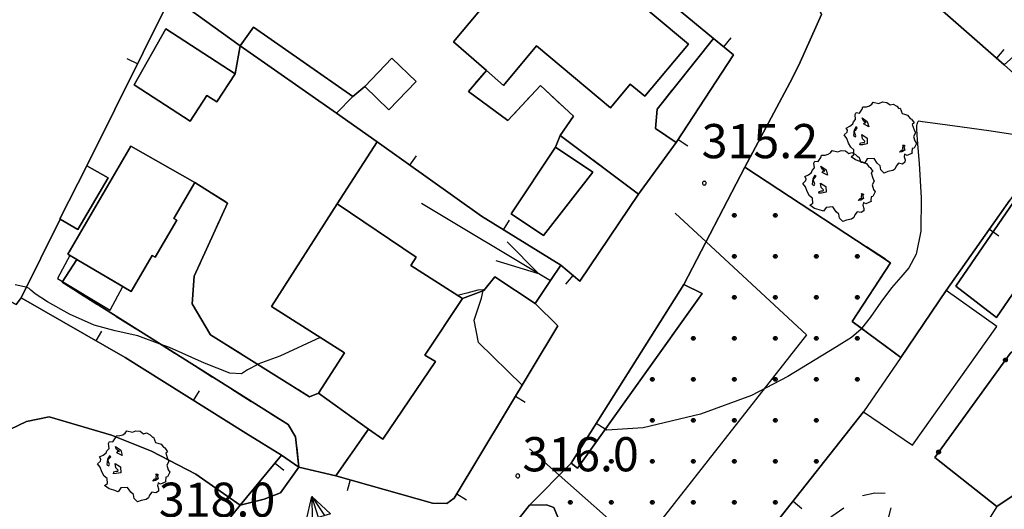
# Model space of a CAD drawing. Extents: x 483774 to 486085, y 5068430 to 5071776.
# Drawn here: x 485303 to 485389, y 5069789 to 5069832 of the extents above; entities that cross this region are included whole.
import ezdxf

# ---------------------------------------------------------------- set-up
doc = ezdxf.new("R2010")
doc.units = 0
doc.header["$LTSCALE"] = 2
doc.header["$MEASUREMENT"] = 0
for name, pattern in [('03010204', [2, 1, -1]), ('03080100', [0]), ('03080200', [0]), ('03090300', [0]), ('07030300', [0])]:
    doc.linetypes.add(name, pattern=pattern)
for name, color, linetype in [('-BBE050A', 5, 'Continuous'), ('-CBC010AE', 3, 'Continuous'), ('-CBF010AE', 5, 'Continuous'), ('-CBF070AE', 5, 'Continuous'), ('-CCF010AE', 7, 'Continuous'), ('-GEB010AE', 7, 'Continuous'), ('036B', 1, 'Continuous'), ('BBB120AE', 3, 'Continuous'), ('BBE050A', 5, 'Continuous'), ('BBH120L', 1, 'Continuous'), ('CBB010A', 3, 'Continuous'), ('CBBB120A', 1, 'Continuous'), ('CBD070L', 7, 'Continuous'), ('CBF010AE', 5, 'Continuous'), ('CBF070AE', 5, 'Continuous'), ('CCB160AE', 3, 'Continuous'), ('CCE090AE', 7, 'Continuous'), ('CCF010AE', 7, 'Continuous'), ('CCI020L', 1, '03080100'), ('CCI050L', 4, '03080200'), ('CEB060AE', 4, '07030300'), ('FBB012L', 4, 'Continuous'), ('FBC010P', 5, 'Continuous'), ('FBD020L', 1, 'Continuous'), ('GEB010AE', 7, 'Continuous'), ('GEB040AE', 7, 'Continuous'), ('GED020P', 5, 'Continuous'), ('MCB010A', 1, 'Continuous'), ('MCB280A', 1, 'Continuous'), ('NNN010L', 5, '03010204'), ('NNN040L', 4, '03090300')]:
    doc.layers.add(name, color=color, linetype=linetype)
doc.styles.get("Standard").update_dxf_attribs({"font": 'arial.ttf'})

# ---------------------------------------------------------------- blocks, each defined once
blk = doc.blocks.new('03080200')
for p, q in [((-0.084, 0), (-0.08, 0.026)), ((-0.08, -0.026), (-0.084, 0)), ((-0.08, 0.026), (-0.068, 0.049)), ((-0.068, 0.049), (-0.049, 0.068)), ((0.068, 0.049), (-0.068, -0.049)), ((-0.068, 0.049), (0.068, -0.049)), ((-0.049, 0.068), (-0.026, 0.08)), ((-0.026, 0.08), (0, 0.084)), ((0, 0.084), (0.026, 0.08)), ((0, 0.084), (0, -0.084)), ((0.026, 0.08), (0.049, 0.068)), ((0.049, 0.068), (0.068, 0.049)), ((0.068, 0.049), (0.08, 0.026)), ((0.08, 0.026), (0.084, 0)), ((0.084, 0), (0.08, -0.026)), ((-0.068, -0.049), (-0.08, -0.026)), ((-0.049, -0.068), (-0.068, -0.049)), ((-0.026, -0.08), (-0.049, -0.068)), ((0, -0.084), (-0.026, -0.08)), ((0.026, -0.08), (0, -0.084)), ((0.049, -0.068), (0.026, -0.08)), ((0.068, -0.049), (0.049, -0.068)), ((0.08, -0.026), (0.068, -0.049))]:
    blk.add_line(p, q)
blk = doc.blocks.new('CAMP_06A44238')
at = {"layer": 'CBBB120A', "xscale": 2, "yscale": 2, "zscale": 2}
for p in [(0.25, 18.075), (3.85, 18.075), (0.25, 14.475), (3.85, 14.475), (7.45, 14.475), (11.05, 14.475), (0.25, 10.875), (3.85, 10.875), (7.45, 10.875), (11.05, 10.875), (-3.35, 7.275), (0.25, 7.275), (3.85, 7.275), (7.45, 7.275), (11.05, 7.275), (-6.95, 3.675), (-3.35, 3.675), (0.25, 3.675), (3.85, 3.675), (7.45, 3.675), (11.05, 3.675), (-6.95, 0.075), (-3.35, 0.075), (0.25, 0.075), (3.85, 0.075), (7.45, 0.075), (-10.55, -3.525), (-6.95, -3.525), (-3.35, -3.525), (0.25, -3.525), (3.85, -3.525), (7.45, -3.525), (-14.15, -7.125), (-10.55, -7.125), (-6.95, -7.125), (-3.35, -7.125), (0.25, -7.125), (3.85, -7.125), (-14.15, -10.725), (-10.55, -10.725), (-6.95, -10.725), (-3.35, -10.725), (0.25, -10.725), (-10.55, -14.325), (-6.95, -14.325), (-3.35, -14.325), (-6.95, -17.925), (-3.35, -17.925)]:
    blk.add_blockref('03080200', p, dxfattribs=at)
blk = doc.blocks.new('07030300')
for p, q in [((0, -0.56), (0, 0.56)), ((0, 0.56), (0.964, 0)), ((0.964, 0), (0, 0.276)), ((0.964, 0), (0, -0.56)), ((0, 0), (0.964, 0)), ((0.964, 0), (0, -0.276))]:
    blk.add_line(p, q)
blk = doc.blocks.new('03080100')
blk.add_line((0, 0), (0, 0.5))
blk = doc.blocks.new('05010100')
for p, q in [((-0.82, 1.289), (-0.655, 1.298)), ((-0.655, 1.298), (-0.531, 1.333)), ((-0.531, 1.333), (-0.423, 1.402)), ((-0.423, 1.402), (-0.357, 1.498)), ((-0.357, 1.498), (-0.109, 1.445)), ((-0.109, 1.445), (0.048, 1.506)), ((0.048, 1.506), (0.239, 1.489)), ((0.239, 1.489), (0.379, 1.376)), ((0.379, 1.376), (0.512, 1.411)), ((0.512, 1.411), (0.669, 1.324)), ((0.669, 1.324), (0.768, 1.22)), ((-1.159, 0.95), (-1.11, 1.037)), ((-1.134, 0.733), (-1.159, 0.95)), ((-1.11, 1.037), (-0.961, 1.02)), ((-0.961, 1.02), (-0.845, 1.194)), ((-0.845, 1.194), (-0.82, 1.289)), ((0.768, 1.22), (0.818, 1.228)), ((0.818, 1.228), (0.909, 0.994)), ((0.909, 0.994), (1.008, 0.968)), ((1.008, 0.968), (1.149, 0.924)), ((1.149, 0.924), (1.256, 0.785)), ((-1.556, 0.36), (-1.391, 0.438)), ((-1.391, 0.438), (-1.259, 0.542)), ((-1.259, 0.542), (-1.234, 0.629)), ((-1.234, 0.629), (-1.134, 0.733)), ((-0.853, 0.811), (-0.622, 0.655)), ((-0.804, 0.69), (-0.853, 0.811)), ((-0.679, 0.594), (-0.804, 0.69)), ((-0.787, 0.542), (-0.737, 0.603)), ((-0.555, 0.42), (-0.787, 0.542)), ((-0.737, 0.603), (-0.679, 0.594)), ((-0.622, 0.655), (-0.555, 0.42)), ((1.256, 0.785), (1.322, 0.751)), ((1.322, 0.751), (1.43, 0.586)), ((1.43, 0.586), (1.355, 0.516)), ((1.355, 0.516), (1.43, 0.29)), ((-1.639, 0.056), (-1.507, 0.177)), ((-1.523, -0.092), (-1.639, 0.056)), ((-1.49, 0.264), (-1.556, 0.36)), ((-1.507, 0.177), (-1.49, 0.264)), ((-1.201, 0.255), (-1.225, 0.03)), ((-1.225, 0.03), (-1.143, -0.031)), ((-1.118, 0.412), (-1.201, 0.255)), ((-1.192, 0.229), (-1.126, 0.29)), ((-1.118, 0.021), (-1.192, 0.229)), ((-1.143, -0.031), (-1.118, 0.021)), ((-1.126, 0.29), (-1.06, 0.368)), ((-1.085, 0.386), (-1.118, 0.412)), ((-1.06, 0.368), (-1.085, 0.386)), ((-0.861, 0.073), (-0.63, -0.083)), ((-0.837, -0.118), (-0.861, 0.073)), ((1.488, 0.151), (1.405, -0.005)), ((1.43, 0.29), (1.488, 0.151)), ((-1.449, -0.3), (-1.523, -0.092)), ((-1.341, -0.483), (-1.449, -0.3)), ((-0.944, -0.379), (-0.919, -0.292)), ((-0.82, -0.37), (-0.944, -0.379)), ((-0.919, -0.292), (-0.828, -0.274)), ((-0.737, -0.222), (-0.837, -0.118)), ((-0.828, -0.274), (-0.746, -0.266)), ((-0.622, -0.335), (-0.82, -0.37)), ((-0.746, -0.266), (-0.737, -0.222)), ((-0.63, -0.083), (-0.622, -0.335)), ((0.95, -0.422), (0.925, -0.387)), ((0.925, -0.387), (1.008, -0.396)), ((0.942, -0.526), (0.95, -0.422)), ((1.008, -0.396), (1.016, -0.448)), ((1.405, -0.005), (1.463, -0.205)), ((1.537, -0.318), (1.43, -0.518)), ((1.463, -0.205), (1.537, -0.318)), ((-1.217, -0.596), (-1.341, -0.483)), ((-1.333, -0.9), (-1.209, -0.804)), ((-1.209, -0.804), (-1.217, -0.596)), ((0.785, -0.7), (0.876, -0.604)), ((0.9, -0.683), (0.785, -0.7)), ((0.876, -0.604), (0.95, -0.604)), ((1.025, -0.604), (0.9, -0.683)), ((0.95, -0.604), (0.942, -0.526)), ((0.983, -0.448), (1.025, -0.604)), ((1.016, -0.448), (0.983, -0.448)), ((1.016, -0.787), (0.991, -0.9)), ((1.132, -0.839), (1.016, -0.787)), ((1.355, -0.735), (1.132, -0.839)), ((1.355, -0.535), (1.339, -0.7)), ((1.339, -0.7), (1.355, -0.735)), ((1.43, -0.518), (1.355, -0.535)), ((-1.134, -1.039), (-1.333, -0.9)), ((-0.928, -1.108), (-1.134, -1.039)), ((-0.729, -1.169), (-0.928, -1.108)), ((-0.622, -0.995), (-0.729, -1.169)), ((-0.324, -0.978), (-0.622, -0.995)), ((-0.183, -1.186), (-0.324, -0.978)), ((-0.059, -1.291), (-0.183, -1.186)), ((-0.034, -1.473), (-0.059, -1.291)), ((0.743, -1.186), (0.644, -1.317)), ((0.917, -1.221), (0.743, -1.186)), ((1.033, -1.143), (0.917, -1.221)), ((0.991, -0.9), (1.041, -1.039)), ((1.041, -1.039), (1.033, -1.143)), ((0.115, -1.612), (-0.034, -1.473)), ((0.28, -1.551), (0.115, -1.612)), ((0.503, -1.508), (0.28, -1.551)), ((0.594, -1.438), (0.503, -1.508)), ((0.644, -1.317), (0.594, -1.438))]:
    blk.add_line(p, q)
blk = doc.blocks.new('0309030A')
for p, q in [((1.896, 0.474), (0, 0)), ((0, 0), (1.896, -0.474))]:
    blk.add_line(p, q)
blk = doc.blocks.new('08020400')
for p, q in [((-0.2, 0.06), (-0.21, 0)), ((-0.21, 0), (-0.2, -0.06)), ((-0.17, 0.12), (-0.2, 0.06)), ((-0.12, 0.17), (-0.17, 0.12)), ((-0.06, 0.2), (-0.12, 0.17)), ((0, 0.21), (-0.06, 0.2)), ((0.06, 0.2), (0, 0.21)), ((0.12, 0.17), (0.06, 0.2)), ((0.17, 0.12), (0.12, 0.17)), ((0.2, 0.06), (0.17, 0.12)), ((0.21, 0), (0.2, 0.06)), ((0.2, -0.06), (0.21, 0)), ((-0.2, -0.06), (-0.17, -0.12)), ((-0.17, -0.12), (-0.12, -0.17)), ((-0.12, -0.17), (-0.06, -0.2)), ((-0.06, -0.2), (0, -0.21)), ((0, -0.21), (0.06, -0.2)), ((0.06, -0.2), (0.12, -0.17)), ((0.12, -0.17), (0.17, -0.12)), ((0.17, -0.12), (0.2, -0.06))]:
    blk.add_line(p, q)

msp = doc.modelspace()

# ---------------------------------------------------------------- linework, layer by layer
at = {"layer": '-BBE050A', "linetype": 'Continuous', "flags": 128}
for points in [[(485350.194, 5069810.852), (485351.859, 5069809.447), (485357.031, 5069817.086), (485360.337, 5069821.604), (485365.373, 5069829.31), (485363.623, 5069830.755), (485349.09, 5069842.751), (485345.509, 5069845.663), (485341.938, 5069848.677), (485343.905, 5069851.06), (485351.793, 5069844.64), (485355.36, 5069841.968), (485364.965, 5069833.849), (485371.469, 5069841.542), (485373.04, 5069843.08), (485376.302, 5069839.892), (485372.556, 5069833.972), (485373.105, 5069832.863), (485371.214, 5069828.66), (485370.55, 5069827.304), (485366.359, 5069819.437)], [(485360.992, 5069809.153), (485351.125, 5069793.473)], [(485301.242, 5069765.542), (485319.696, 5069786.885), (485322.063, 5069789.769), (485324.158, 5069790.313), (485325.605, 5069790.865), (485327.208, 5069793.107), (485330.456, 5069792.357), (485338.95, 5069789.961), (485340.2, 5069789.937), (485340.838, 5069790.381), (485349.933, 5069805.515), (485347.958, 5069807.491)], [(485347.44, 5069789.782), (485345.87, 5069787.777)]]:
    msp.add_lwpolyline(points, dxfattribs=at)
at = {"layer": '-CBC010AE', "linetype": 'Continuous', "flags": 128}
for points in [[(485340.794, 5069830.465), (485347.053, 5069837.935), (485349.192, 5069840.487), (485361.406, 5069830.251), (485357.566, 5069825.668), (485356.299, 5069826.73), (485354.57, 5069824.668), (485348.079, 5069830.108), (485345.161, 5069826.626), (485343.667, 5069827.939), (485340.794, 5069830.465)], [(485312.465, 5069821.291), (485306.916, 5069811.804), (485307.712, 5069811.338), (485312.488, 5069808.544), (485314.337, 5069811.705), (485314.596, 5069811.554), (485316.488, 5069814.789), (485316.23, 5069814.94), (485318.082, 5069818.107), (485312.465, 5069821.291)], [(485330.565, 5069816.24), (485324.807, 5069807.233), (485331.199, 5069803.146), (485328.936, 5069799.606), (485333.324, 5069796.463), (485334.575, 5069795.567), (485339.207, 5069802.382), (485338.274, 5069802.957), (485341.558, 5069807.923), (485337.025, 5069810.821), (485337.5, 5069811.563), (485330.565, 5069816.24)]]:
    msp.add_lwpolyline(points, dxfattribs=at)
at = {"layer": '-CBF010AE', "linetype": 'Continuous', "flags": 128}
for points in [[(485384.872, 5069809.004), (485389.944, 5069816.386)], [(485394.145, 5069813.5), (485390.662, 5069808.431), (485390.185, 5069808.758), (485388.461, 5069806.249), (485384.872, 5069809.004)]]:
    msp.add_lwpolyline(points, dxfattribs=at)
at = {"layer": '-CBF070AE', "linetype": 'Continuous', "flags": 128}
msp.add_lwpolyline([(485380.048, 5069802.756), (485376.784, 5069797.969), (485381.09, 5069795.033), (485388.473, 5069805.458), (485384.047, 5069808.62)], dxfattribs=at)
at = {"layer": '-CCF010AE', "linetype": 'Continuous', "flags": 128}
for points in [[(485345.906, 5069838.834), (485349.09, 5069842.751), (485363.623, 5069830.755)], [(485343.667, 5069827.939), (485345.161, 5069826.626), (485348.079, 5069830.108), (485354.57, 5069824.668), (485356.299, 5069826.73), (485357.566, 5069825.668), (485361.406, 5069830.251), (485349.192, 5069840.487), (485347.053, 5069837.935)], [(485307.712, 5069811.338), (485312.488, 5069808.544), (485314.337, 5069811.705), (485314.596, 5069811.554), (485316.488, 5069814.789), (485316.23, 5069814.94), (485318.082, 5069818.107)], [(485368.796, 5069787.842), (485376.784, 5069797.969), (485381.09, 5069795.033), (485388.473, 5069805.458), (485384.047, 5069808.62), (485389.63, 5069816.543)], [(485389.944, 5069816.386), (485384.872, 5069809.004), (485388.461, 5069806.249), (485390.185, 5069808.758), (485390.662, 5069808.431), (485394.145, 5069813.5)], [(485405.857, 5069810.762), (485396.862, 5069799.179), (485395.596, 5069800.305), (485392.788, 5069805.816), (485389.648, 5069803.082), (485383.028, 5069793.972), (485388.479, 5069789.667), (485390.542, 5069791.041), (485394.97, 5069787.602), (485393.734, 5069786.012), (485380.341, 5069768.663)], [(485302.385, 5069807.386), (485302.817, 5069807.979), (485311.945, 5069802.75), (485322.548, 5069796.089), (485325.681, 5069794.175), (485322.063, 5069789.769)], [(485328.936, 5069799.606), (485333.324, 5069796.463)], [(485322.063, 5069789.769), (485325.681, 5069794.175), (485327.208, 5069793.107)]]:
    msp.add_lwpolyline(points, dxfattribs=at)
at = {"layer": '-GEB010AE', "linetype": 'Continuous', "flags": 128}
for points in [[(485322.667, 5069863.441), (485328.34, 5069860.047), (485315.417, 5069834.9), (485315.992, 5069834.483), (485308.579, 5069819.571), (485306.216, 5069814.914), (485306.253, 5069814.891), (485302.817, 5069807.979), (485302.385, 5069807.386), (485299.301, 5069809.003), (485288.527, 5069814.649), (485282.626, 5069806.371), (485267.979, 5069812.41), (485245.114, 5069821.671), (485241.64, 5069823.057), (485232.347, 5069826.765), (485219.619, 5069831.842), (485219.228, 5069831.964), (485216.456, 5069832.824)], [(485392.352, 5069844.033), (485391.574, 5069843.209), (485398.453, 5069836.81), (485397.149, 5069835.638), (485389.143, 5069828.443), (485378.261, 5069837.978)], [(485366.359, 5069819.437), (485370.55, 5069827.304), (485371.214, 5069828.66), (485373.105, 5069832.863), (485372.556, 5069833.972), (485376.302, 5069839.892)], [(485347.053, 5069837.935), (485340.794, 5069830.465), (485343.667, 5069827.939)], [(485332.986, 5069826.532), (485331.95, 5069825.641), (485323.213, 5069831.746), (485322.055, 5069830.088), (485315.992, 5069834.483)], [(485322.055, 5069830.088), (485321.609, 5069827.64), (485315.514, 5069831.605), (485312.752, 5069826.681), (485317.658, 5069823.49), (485319.124, 5069825.743), (485320.003, 5069825.171), (485321.609, 5069827.64), (485322.055, 5069830.088), (485330.51, 5069824.18)], [(485363.623, 5069830.755), (485365.373, 5069829.31)], [(485365.373, 5069829.31), (485360.337, 5069821.604)], [(485357.031, 5069817.086), (485351.859, 5069809.447), (485350.194, 5069810.852), (485343.236, 5069815.161), (485334.066, 5069821.67), (485330.51, 5069824.18), (485331.95, 5069825.641), (485332.986, 5069826.532)], [(485334.066, 5069821.67), (485330.565, 5069816.24), (485324.807, 5069807.233), (485331.199, 5069803.146), (485328.936, 5069799.606)], [(485350.135, 5069822.23), (485349.739, 5069821.196), (485345.835, 5069815.341), (485348.687, 5069813.439), (485353.01, 5069819.016), (485349.739, 5069821.196), (485350.135, 5069822.23)], [(485318.082, 5069818.107), (485312.465, 5069821.291), (485306.916, 5069811.804), (485307.712, 5069811.338)], [(485306.253, 5069814.891), (485307.797, 5069813.989), (485310.448, 5069818.52), (485308.579, 5069819.571)], [(485389.63, 5069816.543), (485384.047, 5069808.62), (485380.048, 5069802.756)], [(485343.453, 5069808.637), (485344.421, 5069809.828), (485347.958, 5069807.491)], [(485327.208, 5069793.107), (485325.681, 5069794.175), (485322.548, 5069796.089), (485311.945, 5069802.75), (485302.817, 5069807.979)], [(485333.324, 5069796.463), (485334.575, 5069795.567), (485339.207, 5069802.382), (485338.274, 5069802.957), (485341.558, 5069807.923)], [(485347.958, 5069807.491), (485349.933, 5069805.515), (485340.838, 5069790.381), (485340.2, 5069789.937), (485338.95, 5069789.961), (485330.456, 5069792.357)], [(485395.596, 5069800.305), (485396.862, 5069799.179), (485390.542, 5069791.041), (485388.479, 5069789.667), (485383.028, 5069793.972), (485389.648, 5069803.082), (485392.788, 5069805.816), (485395.596, 5069800.305)], [(485322.063, 5069789.769), (485319.696, 5069786.885), (485301.242, 5069765.542), (485300.505, 5069765.004), (485299.785, 5069764.789), (485297.5, 5069765.246), (485297.364, 5069767.963), (485296.933, 5069767.892)], [(485345.87, 5069787.777), (485347.44, 5069789.782)]]:
    msp.add_lwpolyline(points, dxfattribs=at)
at = {"layer": 'BBB120AE', "linetype": 'Continuous', "flags": 128}
msp.add_lwpolyline([(485379.157, 5069811.065), (485375.788, 5069805.906), (485380.048, 5069802.756), (485376.784, 5069797.969), (485368.796, 5069787.842), (485368.636, 5069787.962), (485363.723, 5069781.368), (485359.817, 5069775.626), (485358.225, 5069775.702), (485358.976, 5069776.643), (485361.266, 5069779.509), (485361.11, 5069779.634), (485358.206, 5069775.999), (485349.711, 5069784.21), (485349.948, 5069788.722), (485349.603, 5069789.563), (485348.96, 5069789.795), (485347.44, 5069789.782), (485351.125, 5069793.473), (485351.668, 5069793.038), (485362.619, 5069808.356), (485360.992, 5069809.153), (485366.359, 5069819.437)], close=True, dxfattribs=at)
at = {"layer": 'BBE050A', "linetype": 'Continuous', "flags": 128}
for points in [[(485366.359, 5069819.437), (485360.992, 5069809.153)], [(485347.958, 5069807.491), (485349.29, 5069809.493), (485350.194, 5069810.852)], [(485351.125, 5069793.473), (485347.44, 5069789.782)]]:
    msp.add_lwpolyline(points, dxfattribs=at)
at = {"layer": 'BBH120L', "linetype": 'Continuous', "flags": 128}
msp.add_lwpolyline([(485360.233, 5069815.425), (485362.952, 5069812.907), (485371.788, 5069804.725), (485357.157, 5069786.131), (485350.065, 5069792.411), (485347.464, 5069794.714)], dxfattribs=at)
at = {"layer": 'CBB010A', "linetype": 'Continuous', "flags": 128}
for points in [[(485361.406, 5069830.251), (485357.566, 5069825.668), (485356.299, 5069826.73), (485354.57, 5069824.668), (485348.079, 5069830.108), (485345.161, 5069826.626), (485343.667, 5069827.939), (485340.794, 5069830.465), (485347.053, 5069837.935), (485349.192, 5069840.487)], [(485315.514, 5069831.605), (485321.609, 5069827.64), (485320.003, 5069825.171), (485319.124, 5069825.743), (485317.658, 5069823.49), (485312.752, 5069826.681)], [(485330.51, 5069824.18), (485322.055, 5069830.088), (485323.213, 5069831.746), (485331.95, 5069825.641)], [(485318.082, 5069818.107), (485316.23, 5069814.94), (485316.488, 5069814.789), (485314.596, 5069811.554), (485314.337, 5069811.705), (485312.488, 5069808.544), (485307.712, 5069811.338), (485306.916, 5069811.804), (485312.465, 5069821.291)], [(485348.687, 5069813.439), (485345.835, 5069815.341), (485349.739, 5069821.196), (485353.01, 5069819.016)], [(485307.797, 5069813.989), (485306.253, 5069814.892), (485306.216, 5069814.914), (485308.579, 5069819.571), (485310.448, 5069818.52)], [(485337.5, 5069811.563), (485337.025, 5069810.821), (485341.558, 5069807.923), (485338.274, 5069802.957), (485339.207, 5069802.382), (485334.575, 5069795.567), (485333.324, 5069796.463), (485328.936, 5069799.606), (485331.199, 5069803.146), (485324.807, 5069807.233), (485330.565, 5069816.24)], [(485384.872, 5069809.004), (485389.944, 5069816.386), (485394.145, 5069813.5), (485390.662, 5069808.431), (485390.185, 5069808.758), (485388.461, 5069806.249)], [(485384.047, 5069808.62), (485380.048, 5069802.756), (485376.784, 5069797.969), (485381.09, 5069795.033), (485388.473, 5069805.458)]]:
    msp.add_lwpolyline(points, close=True, dxfattribs=at)
at = {"layer": 'CBD070L', "linetype": 'Continuous', "flags": 128}
msp.add_lwpolyline([(485307.094, 5069811.7), (485306.005, 5069809.666), (485310.649, 5069806.905), (485311.74, 5069808.982)], close=True, dxfattribs=at)
at = {"layer": 'CBF010AE', "linetype": 'Continuous', "flags": 128}
for points in [[(485315.514, 5069831.605), (485321.609, 5069827.64), (485320.003, 5069825.171), (485319.124, 5069825.743), (485317.658, 5069823.49), (485312.752, 5069826.681)], [(485330.51, 5069824.18), (485322.055, 5069830.088), (485323.213, 5069831.746), (485331.95, 5069825.641)], [(485348.687, 5069813.439), (485345.835, 5069815.341), (485349.739, 5069821.196), (485353.01, 5069819.016)], [(485307.797, 5069813.989), (485306.253, 5069814.891), (485306.216, 5069814.914), (485308.579, 5069819.571), (485310.448, 5069818.52)]]:
    msp.add_lwpolyline(points, close=True, dxfattribs=at)
at = {"layer": 'CBF070AE', "linetype": 'Continuous', "flags": 128}
msp.add_lwpolyline([(485384.047, 5069808.62), (485380.048, 5069802.756)], dxfattribs=at)
at = {"layer": 'CCB160AE', "linetype": 'Continuous', "flags": 128}
msp.add_lwpolyline([(485332.986, 5069826.532), (485335.379, 5069829.009), (485337.499, 5069826.961), (485335.105, 5069824.483)], close=True, dxfattribs=at)
at = {"layer": 'CCE090AE', "linetype": 'Continuous', "flags": 128}
msp.add_lwpolyline([(485343.236, 5069815.161), (485350.194, 5069810.852), (485349.29, 5069809.493), (485347.958, 5069807.491), (485344.421, 5069809.828), (485343.453, 5069808.637), (485341.558, 5069807.923), (485337.025, 5069810.821), (485337.5, 5069811.563), (485330.565, 5069816.24), (485334.066, 5069821.67)], close=True, dxfattribs=at)
at = {"layer": 'CCF010AE', "linetype": 'Continuous', "flags": 128}
for points in [[(485363.623, 5069830.755), (485358.659, 5069824.528), (485358.504, 5069822.838), (485360.337, 5069821.604), (485357.031, 5069817.086), (485350.135, 5069822.23), (485351.303, 5069823.928), (485348.411, 5069826.606), (485345.566, 5069823.544), (485342.101, 5069826.082), (485343.667, 5069827.939)], [(485318.082, 5069818.107), (485320.937, 5069816.288)], [(485320.937, 5069816.288), (485318.023, 5069809.882), (485317.84, 5069807.449), (485319.449, 5069804.727), (485328.137, 5069799.294), (485328.936, 5069799.606)], [(485333.324, 5069796.463), (485330.456, 5069792.357), (485327.208, 5069793.107), (485326.916, 5069795.772), (485326.266, 5069796.847), (485306.412, 5069809.348), (485307.712, 5069811.338)], [(485322.063, 5069789.769), (485318.144, 5069792.493), (485314.269, 5069794.533), (485310.742, 5069795.93), (485305.274, 5069797.52), (485303.281, 5069797.124), (485300.461, 5069795.765)], [(485327.208, 5069793.107), (485325.605, 5069790.865), (485324.158, 5069790.313), (485322.063, 5069789.769)]]:
    msp.add_lwpolyline(points, dxfattribs=at)
at = {"layer": 'CCI020L', "linetype": '03080100', "flags": 128}
for points in [[(485384.307, 5069862.676), (485382.765, 5069861.304), (485367.914, 5069848.091), (485373.04, 5069843.08), (485376.302, 5069839.892), (485378.261, 5069837.978), (485389.143, 5069828.443), (485394.687, 5069823.457), (485390.146, 5069817.275), (485389.63, 5069816.543), (485384.047, 5069808.62)], [(485349.09, 5069842.751), (485363.623, 5069830.755), (485365.373, 5069829.31), (485360.337, 5069821.604)], [(485308.579, 5069819.571), (485315.992, 5069834.483)], [(485334.066, 5069821.67), (485330.51, 5069824.18)], [(485330.565, 5069816.24), (485334.066, 5069821.67), (485343.236, 5069815.161), (485350.194, 5069810.852)], [(485357.031, 5069817.086), (485351.859, 5069809.447), (485350.194, 5069810.852)], [(485302.817, 5069807.979), (485306.253, 5069814.891)], [(485267.979, 5069812.41), (485282.626, 5069806.371), (485288.527, 5069814.649), (485299.301, 5069809.003), (485302.385, 5069807.386), (485302.817, 5069807.979), (485311.945, 5069802.75), (485322.548, 5069796.089), (485325.681, 5069794.175), (485322.063, 5069789.769), (485319.696, 5069786.885), (485301.242, 5069765.542), (485300.505, 5069765.004), (485299.785, 5069764.789), (485297.5, 5069765.246), (485297.364, 5069767.963)], [(485347.958, 5069807.491), (485344.421, 5069809.828), (485343.453, 5069808.637)], [(485347.958, 5069807.491), (485349.933, 5069805.515), (485340.838, 5069790.381), (485340.2, 5069789.937), (485338.95, 5069789.961), (485330.456, 5069792.357)], [(485376.784, 5069797.969), (485368.796, 5069787.842)], [(485327.208, 5069793.107), (485325.681, 5069794.175)]]:
    msp.add_lwpolyline(points, dxfattribs=at)
at = {"layer": 'CCI050L', "linetype": '03080200', "flags": 128}
for points in [[(485322.055, 5069830.088), (485315.992, 5069834.483), (485315.417, 5069834.9), (485328.34, 5069860.047)], [(485390.542, 5069791.041), (485388.479, 5069789.667), (485383.028, 5069793.972), (485389.648, 5069803.082), (485392.788, 5069805.816), (485395.596, 5069800.305), (485396.862, 5069799.179)]]:
    msp.add_lwpolyline(points, dxfattribs=at)
at = {"layer": 'FBB012L', "linetype": 'Continuous', "flags": 128}
for points in [[(485390.445, 5069822.223), (485387.988, 5069822.602), (485385.248, 5069822.989), (485383.076, 5069823.283), (485381.963, 5069823.439), (485381.614, 5069823.474), (485381.537, 5069823.435), (485381.513, 5069823.372), (485381.502, 5069823.322), (485381.493, 5069823.294), (485381.486, 5069823.277), (485381.477, 5069823.26), (485381.464, 5069823.221), (485381.446, 5069823.108), (485381.436, 5069822.779), (485381.485, 5069821.841), (485381.654, 5069819.778), (485381.852, 5069816.757), (485381.817, 5069813.825), (485381.404, 5069811.803), (485380.757, 5069810.624), (485380.046, 5069809.795), (485379.246, 5069808.855), (485378.305, 5069807.592), (485377.362, 5069806.253), (485376.616, 5069805.294), (485376.567, 5069805.231), (485375.722, 5069804.495), (485374.419, 5069803.678), (485372.521, 5069802.544), (485370.122, 5069801.084), (485366.949, 5069799.415), (485362.466, 5069797.77), (485357.438, 5069796.571), (485354.25, 5069796.359), (485354.108, 5069796.451), (485353.321, 5069796.963)], [(485329.064, 5069804.511), (485325.53, 5069802.855), (485323.616, 5069802.152), (485323.59, 5069802.137), (485322.69, 5069801.663), (485322.155, 5069801.297), (485321.151, 5069801.371), (485318.929, 5069802.251), (485315.832, 5069803.624), (485315.041, 5069803.915), (485313.066, 5069804.642), (485311.087, 5069805.079), (485309.225, 5069805.57), (485307.063, 5069806.535), (485305.138, 5069807.617), (485304.046, 5069808.336), (485303.658, 5069808.658), (485303.512, 5069808.794), (485303.394, 5069808.866), (485303.278, 5069808.907), (485303.268, 5069808.91), (485302.979, 5069808.98), (485302.303, 5069809.13)], [(485346.812, 5069800.321), (485342.976, 5069804.057), (485342.585, 5069806.024), (485343.242, 5069807.949), (485343.398, 5069808.616), (485343.412, 5069808.677), (485342.926, 5069808.651), (485341.953, 5069808.399), (485341.136, 5069808.193)]]:
    msp.add_lwpolyline(points, dxfattribs=at)
at = {"layer": 'FBD020L', "linetype": 'Continuous', "flags": 128}
msp.add_lwpolyline([(485322.063, 5069789.769), (485318.144, 5069792.493), (485314.269, 5069794.533), (485310.742, 5069795.93), (485305.274, 5069797.52), (485303.281, 5069797.124), (485300.461, 5069795.765)], dxfattribs=at)
at = {"layer": 'GEB010AE', "linetype": 'Continuous', "flags": 128}
for points in [[(485378.261, 5069837.978), (485389.143, 5069828.443), (485394.687, 5069823.457), (485390.146, 5069817.275), (485389.63, 5069816.543)], [(485308.579, 5069819.571), (485315.992, 5069834.483), (485322.055, 5069830.088)], [(485360.337, 5069821.604), (485358.504, 5069822.838), (485358.659, 5069824.528), (485363.623, 5069830.755)], [(485332.986, 5069826.532), (485335.105, 5069824.483), (485337.499, 5069826.961), (485335.379, 5069829.009), (485332.986, 5069826.532)], [(485343.667, 5069827.939), (485342.101, 5069826.082), (485345.566, 5069823.544), (485348.411, 5069826.606), (485351.303, 5069823.928), (485350.135, 5069822.23)], [(485330.51, 5069824.18), (485334.066, 5069821.67)], [(485350.135, 5069822.23), (485357.031, 5069817.086)], [(485380.048, 5069802.756), (485375.788, 5069805.906), (485379.157, 5069811.065), (485366.359, 5069819.437)], [(485328.936, 5069799.606), (485328.137, 5069799.294), (485319.449, 5069804.727), (485317.84, 5069807.449), (485318.023, 5069809.882), (485320.937, 5069816.288), (485318.082, 5069818.107)], [(485302.817, 5069807.979), (485306.253, 5069814.891)], [(485307.712, 5069811.338), (485306.412, 5069809.348), (485326.266, 5069796.847), (485326.916, 5069795.772), (485327.208, 5069793.107)], [(485341.558, 5069807.923), (485343.453, 5069808.637)], [(485300.461, 5069795.765), (485303.281, 5069797.124), (485305.274, 5069797.52), (485310.742, 5069795.93)], [(485310.742, 5069795.93), (485314.269, 5069794.533), (485318.144, 5069792.493), (485322.063, 5069789.769)], [(485330.456, 5069792.357), (485333.324, 5069796.463)], [(485347.44, 5069789.782), (485348.96, 5069789.795), (485349.603, 5069789.563)], [(485349.603, 5069789.563), (485349.948, 5069788.722), (485349.711, 5069784.21)]]:
    msp.add_lwpolyline(points, dxfattribs=at)
at = {"layer": 'GEB040AE', "linetype": 'Continuous', "flags": 128}
msp.add_lwpolyline([(485351.125, 5069793.473), (485360.992, 5069809.153), (485362.619, 5069808.356), (485351.668, 5069793.038)], close=True, dxfattribs=at)
at = {"layer": 'MCB010A', "linetype": 'Continuous', "flags": 128}
for points in [[(485349.09, 5069842.751), (485363.623, 5069830.755), (485365.373, 5069829.31), (485360.337, 5069821.604), (485357.031, 5069817.086), (485351.859, 5069809.447), (485350.194, 5069810.852), (485349.29, 5069809.493), (485347.958, 5069807.491), (485349.933, 5069805.515), (485340.838, 5069790.381), (485340.2, 5069789.937), (485338.95, 5069789.961), (485330.456, 5069792.357), (485327.208, 5069793.107), (485325.605, 5069790.865), (485324.158, 5069790.313), (485322.063, 5069789.769), (485319.696, 5069786.885), (485301.242, 5069765.542)], [(485389.63, 5069816.543), (485384.047, 5069808.62), (485380.048, 5069802.756), (485375.788, 5069805.906), (485379.157, 5069811.065), (485366.359, 5069819.437), (485370.55, 5069827.304), (485371.214, 5069828.66), (485373.105, 5069832.863)]]:
    msp.add_lwpolyline(points, dxfattribs=at)
at = {"layer": 'MCB280A', "linetype": 'Continuous', "flags": 128}
msp.add_lwpolyline([(485391.515, 5069772.269), (485380.248, 5069767.85), (485369.426, 5069763.587), (485363.761, 5069761.356), (485363.125, 5069762.708), (485363.288, 5069763.385), (485363.049, 5069763.755), (485354.711, 5069771.791), (485354.85, 5069771.935), (485343.402, 5069782.93), (485342.08, 5069783.791), (485345.87, 5069787.777), (485347.44, 5069789.782), (485351.125, 5069793.473), (485360.992, 5069809.153), (485366.359, 5069819.437), (485379.157, 5069811.065), (485375.788, 5069805.906), (485380.048, 5069802.756), (485384.047, 5069808.62), (485389.63, 5069816.543)], dxfattribs=at)
at = {"layer": 'NNN010L', "linetype": '03010204', "flags": 128}
for points in [[(485371.214, 5069828.66), (485373.105, 5069832.863), (485372.556, 5069833.972), (485376.302, 5069839.892)], [(485360.337, 5069821.604), (485358.504, 5069822.838), (485358.659, 5069824.528), (485363.623, 5069830.755)], [(485357.031, 5069817.086), (485350.135, 5069822.23), (485351.303, 5069823.928), (485348.411, 5069826.606), (485345.566, 5069823.544), (485342.101, 5069826.082), (485343.667, 5069827.939)], [(485380.048, 5069802.756), (485375.788, 5069805.906), (485379.157, 5069811.065), (485366.359, 5069819.437)], [(485328.936, 5069799.606), (485328.137, 5069799.294), (485319.449, 5069804.727), (485317.84, 5069807.449), (485318.023, 5069809.882), (485320.937, 5069816.288), (485318.082, 5069818.107)], [(485307.712, 5069811.338), (485306.447, 5069809.403), (485306.412, 5069809.348), (485326.266, 5069796.847), (485326.916, 5069795.772), (485327.208, 5069793.107)], [(485330.456, 5069792.357), (485333.324, 5069796.463)], [(485368.826, 5069781.858), (485371.139, 5069785.799), (485373.995, 5069788.812), (485376.55, 5069790.61), (485377.761, 5069790.873), (485379.06, 5069790.826), (485379.484, 5069790.689), (485378.719, 5069787.712)], [(485349.711, 5069784.21), (485349.948, 5069788.722), (485349.603, 5069789.563), (485348.96, 5069789.795), (485347.44, 5069789.782)], [(485388.479, 5069789.667), (485385.567, 5069784.95)]]:
    msp.add_lwpolyline(points, dxfattribs=at)
at = {"layer": 'NNN040L', "linetype": '03090300', "flags": 128}
msp.add_lwpolyline([(485337.959, 5069816.299), (485349.29, 5069809.493)], dxfattribs=at)

# ---------------------------------------------------------------- block references
at = {"layer": 'CBBB120A'}
msp.add_blockref('CAMP_06A44238', (485365.19, 5069797.151), dxfattribs=at)
at = {"layer": 'CCI020L'}
for p, xscale, yscale, zscale, rotation in [((485364.514, 5069830.019), 2.000000000146092, 2.000000000146092, 2.000000000146092, 320.4610504907041), ((485388.482, 5069829.022), 2.000000000543604, 2.000000000543604, 2.000000000543604, 318.7759303728695), ((485313.031, 5069828.525), 2.000000000215531, 2.000000000215531, 2.000000000215531, 63.56819913642403), ((485360.512, 5069821.872), 1.999999999777828, 1.999999999777828, 1.999999999777828, 236.8331794629786), ((485336.952, 5069819.622), 1.999999999581404, 1.999999999581404, 1.999999999581404, 324.6273962324632), ((485345.185, 5069813.953), 1.999999999952849, 1.999999999952849, 1.999999999952849, 328.2289844801907), ((485387.845, 5069814.011), 1.999999999642512, 1.999999999642512, 1.999999999642512, 234.828570398528), ((485351.267, 5069809.946), 2.000000000180123, 2.000000000180123, 2.000000000180123, 139.8621521919708), ((485309.422, 5069804.196), 1.999999999792706, 1.999999999792706, 1.999999999792706, 330.1938412591292), ((485317.951, 5069798.977), 2.000000000148475, 2.000000000148475, 2.000000000148475, 327.8602751859898), ((485346.221, 5069799.338), 1.999999999830285, 1.999999999830285, 1.999999999830285, 238.9940621626441), ((485325.11, 5069793.48), 1.999999999697096, 1.999999999697096, 1.999999999697096, 230.6152894568243), ((485331.709, 5069792.003), 1.999999999785624, 1.999999999785624, 1.999999999785624, 164.2482848100373), ((485341.069, 5069790.767), 1.999999999830285, 1.999999999830285, 1.999999999830285, 238.9940621626441), ((485370.591, 5069790.118), 1.999999999883142, 1.999999999883142, 1.999999999883142, 231.7349436094063)]:
    msp.add_blockref('03080100', p, dxfattribs=dict(at, xscale=xscale, yscale=yscale, zscale=zscale, rotation=rotation))
at = {"layer": 'CCI050L', "xscale": 2.000000000046788, "yscale": 2.000000000046788, "zscale": 2.000000000046788, "rotation": 53.99608406316268}
for p in [(485389.244, 5069802.527), (485383.366, 5069794.437)]:
    msp.add_blockref('03080200', p, dxfattribs=at)
at = {"layer": 'CEB060AE', "xscale": 2.000000000093816, "yscale": 2.000000000093816, "zscale": 2.000000000093816, "rotation": 106.7791072110035}
msp.add_blockref('07030300', (485328.914, 5069788.708), dxfattribs=at)
at = {"layer": 'FBC010P', "xscale": 0.800000011920929, "yscale": 0.800000011920929, "zscale": 0.800000011920929}
for p in [(485362.797, 5069818.045), (485346.427, 5069792.351)]:
    msp.add_blockref('08020400', p, dxfattribs=at)
at = {"layer": 'GED020P', "xscale": 2, "yscale": 2, "zscale": 2}
for p in [(485378.356, 5069822.161), (485374.734, 5069817.911), (485312.806, 5069793.301)]:
    msp.add_blockref('05010100', p, dxfattribs=at)
at = {"layer": 'NNN040L', "xscale": 2.000000000377604, "yscale": 2.000000000377604, "zscale": 2.000000000377604, "rotation": 149.0105191107505}
msp.add_blockref('0309030A', (485348.246, 5069810.121), dxfattribs=at)

# ---------------------------------------------------------------- texts
at = {"layer": '036B', "linetype": 'Continuous'}
for s, p in [('315.2', (485362.569, 5069820.236)), ('316.0', (485346.827, 5069792.751)), ('318.0', (485314.91, 5069788.758))]:
    msp.add_text(s, height=3, dxfattribs=at).set_placement(p)

doc.saveas('drawing.dxf')
